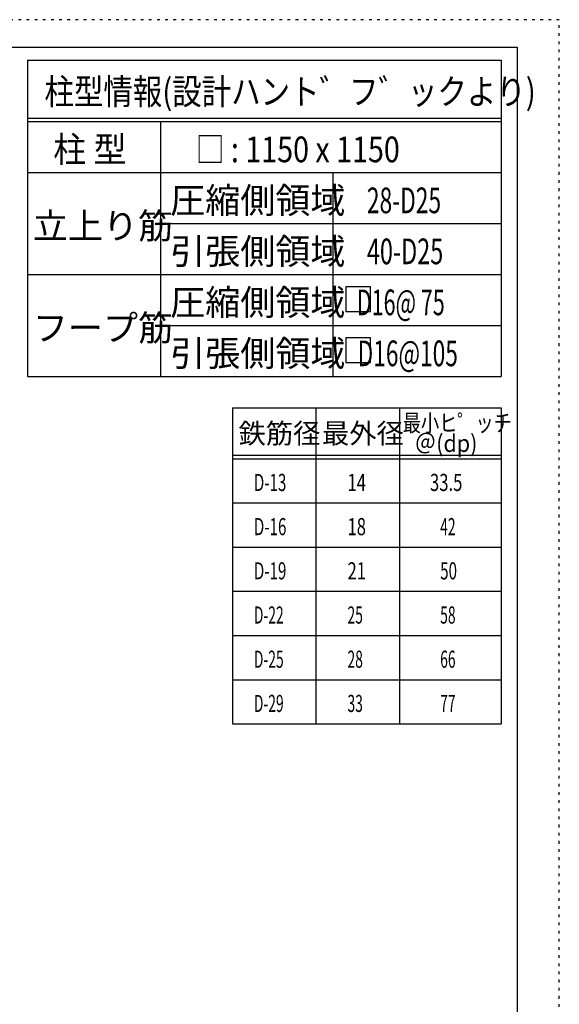
# Model space of a CAD drawing. Units: inches. Extents: x 141 to 12441, y 138 to 8778.
# Drawn here: x 10058 to 12441, y 4433 to 8778 of the extents above; entities that cross this region are included whole.
import ezdxf

# ---------------------------------------------------------------- set-up
doc = ezdxf.new("R2010")
doc.units = ezdxf.units.IN
doc.header["$LTSCALE"] = 30
doc.header["$MEASUREMENT"] = 0
for name, pattern in [('CENTER', [12, 5, -0.8, 0.4, -0.8, 5]), ('DIVIDE', [13.2, 5, -0.8, 0.4, -0.8, 0.4, -0.8, 5]), ('DOT', [1.6, 0.4, -0.8, 0.4])]:
    doc.linetypes.add(name, pattern=pattern)
for name, color, linetype in [('114', 7, 'Continuous'), ('120', 7, 'Continuous'), ('241', 7, 'Continuous'), ('250', 7, 'Continuous')]:
    doc.layers.add(name, color=color, linetype=linetype)
doc.styles.add('DRACAD', font='txt', dxfattribs={"width": 0.85, "bigfont": 'extfont2'})

msp = doc.modelspace()

# ---------------------------------------------------------------- linework, layer by layer
at = {"layer": '114', "color": 3, "linetype": 'Continuous'}
for p, q in [((10093.1, 8598.9), (12184.6, 8598.9)), ((10093.1, 8598.9), (10093.1, 7203.9)), ((12184.6, 8598.9), (12184.6, 7203.9)), ((10093.1, 7203.9), (12184.6, 7203.9)), ((10997.9, 7065.7), (12184.6, 7065.7)), ((10997.9, 7065.7), (10997.9, 5670.7)), ((12184.6, 7065.7), (12184.6, 5670.7)), ((10997.9, 5670.7), (12184.6, 5670.7))]:
    msp.add_line(p, q, dxfattribs=at)
at = {"layer": '114', "color": 7, "linetype": 'Continuous'}
for p, q in [((10093.1, 8343.9), (12184.6, 8343.9)), ((10093.1, 8328.9), (12184.6, 8328.9)), ((10679.8, 8328.9), (10679.8, 7203.9)), ((10093.1, 8103.9), (12184.6, 8103.9)), ((11440.3, 8103.9), (11440.3, 7203.9)), ((10679.8, 7878.9), (12184.6, 7878.9)), ((10093.1, 7653.9), (12184.6, 7653.9)), ((10679.8, 7428.9), (12184.6, 7428.9)), ((11366.3, 7065.7), (11366.3, 5670.7)), ((11734.6, 7065.7), (11734.6, 5670.7)), ((10997.9, 6855.7), (12184.6, 6855.7)), ((10997.9, 6840.7), (12184.6, 6840.7)), ((10997.9, 6645.7), (12184.6, 6645.7)), ((10997.9, 6450.7), (12184.6, 6450.7)), ((10997.9, 6255.7), (12184.6, 6255.7)), ((10997.9, 6060.7), (12184.6, 6060.7)), ((10997.9, 5865.7), (12184.6, 5865.7))]:
    msp.add_line(p, q, dxfattribs=at)
at = {"layer": '120', "color": 3, "linetype": 'Continuous'}
for p, q in [((11498.8, 7598.8), (11498.8, 7490.8)), ((11606.8, 7598.8), (11498.8, 7598.8)), ((11606.8, 7490.8), (11606.8, 7598.8)), ((11498.8, 7490.8), (11606.8, 7490.8)), ((11498.8, 7373.8), (11498.8, 7265.8)), ((11606.8, 7373.8), (11498.8, 7373.8)), ((11606.8, 7265.8), (11606.8, 7373.8)), ((11498.8, 7265.8), (11606.8, 7265.8))]:
    msp.add_line(p, q, dxfattribs=at)
at = {"layer": '241', "color": 6, "linetype": 'Continuous'}
for p, q in [((327.1, 8656.1), (12254.1, 8656.1)), ((12254.1, 8656.1), (12254.1, 259.8))]:
    msp.add_line(p, q, dxfattribs=at)
at = {"layer": '250', "color": 172, "linetype": 'DOT'}
for p, q in [((12440.6, 8778), (140.6, 8778)), ((12440.6, 138), (12440.6, 8778))]:
    msp.add_line(p, q, dxfattribs=at)

# ---------------------------------------------------------------- texts
at = {"layer": '120', "color": 2, "linetype": 'CENTER', "style": 'DRACAD'}
for s, height, width, p in [('柱型情報(設計ハント゛フ゛ックより)', 113.445, 0.840423, (10167.6, 8403.9)), ('柱 型', 113.45, 0.938856, (10206.4, 8148.9)), ('□ : 1150 x 1150', 113.445, 0.817965, (10836, 8148.9)), ('28-D25', 113.45, 0.650093, (11591.2, 7923.9)), ('40-D25', 113.45, 0.669049, (11591.2, 7698.9)), ('   D16@ 75', 113.45, 0.615496, (11482.4, 7473.9)), ('   D16@105', 113.45, 0.64928, (11482.4, 7248.9))]:
    msp.add_text(s, height=height, dxfattribs=dict(at, width=width)).set_placement(p)
for s, height, p in [('圧縮側領域', 113.45, (10722.5, 7923.9)), ('立上り筋', 113.45, (10116.4, 7811.4)), ('引張側領域', 113.45, (10722.5, 7698.9)), ('圧縮側領域', 113.45, (10722.5, 7473.9)), ('フープ筋', 113.45, (10116.4, 7361.4)), ('引張側領域', 113.45, (10722.5, 7248.9)), ('鉄筋径', 88.24, (11024.6, 6908.2)), ('最外径', 88.24, (11392.9, 6908.2))]:
    msp.add_text(s, height=height, dxfattribs=at).set_placement(p)
at = {"layer": '120', "color": 2, "linetype": 'DOT', "style": 'DRACAD', "width": 0.777778}
msp.add_text('最小ヒ゜ッチ', height=75.63, dxfattribs=at).set_placement((11749.6, 6960.7))
at = {"layer": '120', "color": 2, "linetype": 'DIVIDE', "style": 'DRACAD', "width": 0.920645}
msp.add_text('＠(dp)', height=75.63, dxfattribs=at).set_placement((11802.1, 6870.7))
at = {"layer": '120', "color": 7, "linetype": 'CENTER', "style": 'DRACAD'}
for s, width, p in [('D-13', 0.649032, (11092.1, 6698.2)), ('14', 0.713857, (11505.4, 6698.2)), ('33.5', 0.714071, (11869.6, 6698.2)), ('D-16', 0.649032, (11092.1, 6503.2)), ('18', 0.713857, (11505.4, 6503.2)), ('42', 0.595, (11914.6, 6503.2)), ('D-19', 0.649032, (11092.1, 6308.2)), ('21', 0.713857, (11505.4, 6308.2)), ('50', 0.650273, (11914.6, 6308.2)), ('D-22', 0.595, (11092.1, 6113.2)), ('25', 0.595, (11505.4, 6113.2)), ('58', 0.595, (11914.6, 6113.2)), ('D-25', 0.595, (11092.1, 5918.2)), ('28', 0.595, (11505.4, 5918.2)), ('66', 0.595, (11914.6, 5918.2)), ('D-29', 0.595, (11092.1, 5723.2)), ('33', 0.595, (11505.4, 5723.2)), ('77', 0.595, (11914.6, 5723.2))]:
    msp.add_text(s, height=75.63, dxfattribs=dict(at, width=width)).set_placement(p)

doc.saveas('drawing.dxf')
